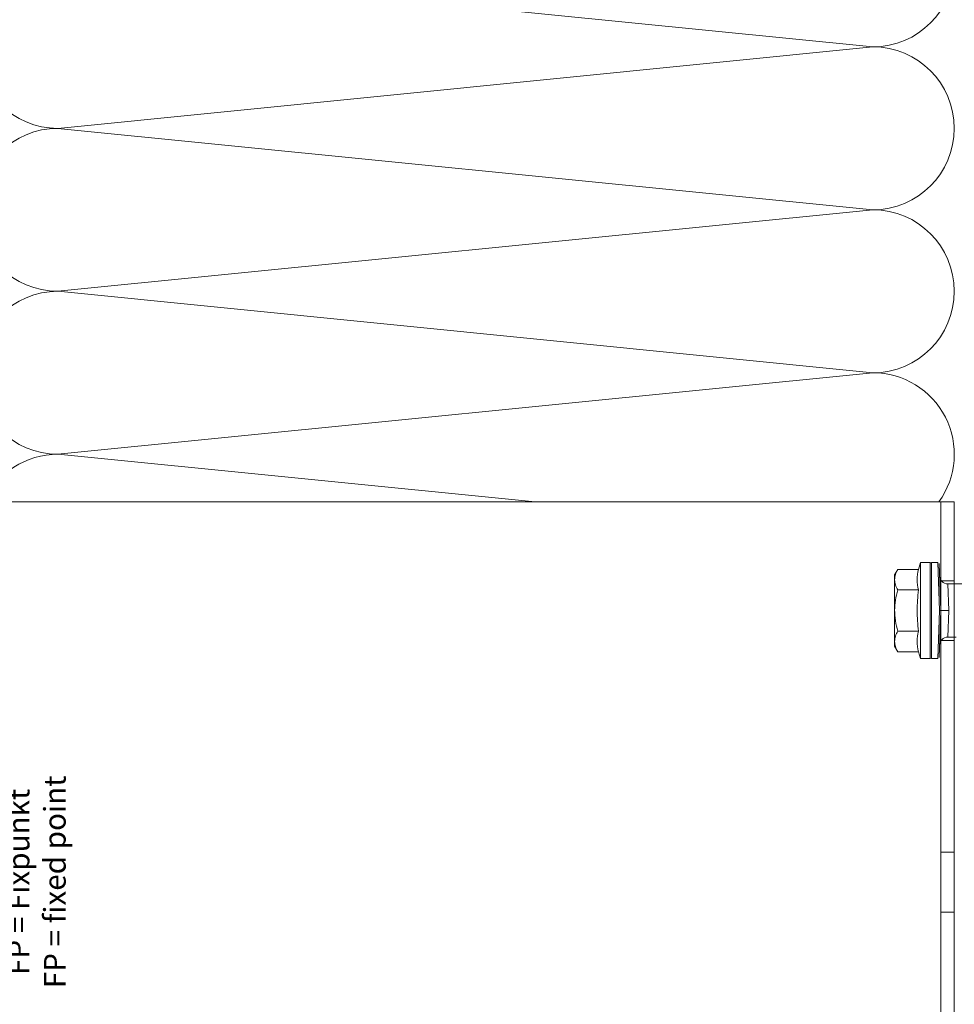
# Model space of a CAD drawing. Units: millimetres. Extents: x 1539 to 5913, y 1611 to 4268.
# Drawn here: x 3740 to 3912, y 3629 to 3810 of the extents above; entities that cross this region are included whole.
import ezdxf

# ---------------------------------------------------------------- set-up
doc = ezdxf.new("R2010")
doc.units = ezdxf.units.MM
for name, color, linetype, lineweight in [('Fixpunkt', 1, 'Continuous', 13), ('Schmale Volllinie', 7, 'Continuous', 13), ('Schmale Volllinie_Grau', 252, 'Continuous', 13), ('Schmale Volllinie_Rot', 1, 'Continuous', 13), ('Schraffur', 250, 'Continuous', 13), ('Text', 7, 'Continuous', 13)]:
    doc.layers.add(name, color=color, linetype=linetype, lineweight=lineweight)
doc.styles.get("Standard").update_dxf_attribs({"font": 'arial.ttf'})

# ---------------------------------------------------------------- blocks, each defined once
blk = doc.blocks.new('FP Large')
at = {"layer": 'Fixpunkt'}
h = blk.add_hatch(color=256, dxfattribs=at)
h.dxf.hatch_style = 1
h.paths.add_polyline_path([(6, 11), (-6, 11), (-6, -11), (6, -11)])
h.paths.add_polyline_path([(-5, 10), (5, 10), (5, -10), (-5, -10)], flags=16)
h = blk.add_hatch(color=256, dxfattribs=at)
h.dxf.hatch_style = 1
h.paths.add_polyline_path([(7.78, 7.07), (7.78, 7.78), (7.07, 7.78), (0, 0.71), (-7.07, 7.78), (-7.78, 7.78), (-7.78, 7.07), (-0.71, 0), (-7.78, -7.07), (-7.78, -7.78), (-7.07, -7.78), (0, -0.71), (7.07, -7.78), (7.78, -7.78), (7.78, -7.07), (0.71, 0)])
for p, q in [((7.78, 7.78), (-7.78, -7.78)), ((-7.78, 7.78), (7.78, -7.78))]:
    blk.add_line(p, q, dxfattribs=at)
at = {"layer": 'Text', "insert": (10, 0), "char_height": 4, "attachment_point": 2, "rotation": 90}
blk.add_mtext_dynamic_manual_height_columns('\\pt40;FP = Fixpunkt\\PFP = fixed point', width=46.91, gutter_width=12.5, heights=[0], dxfattribs=at)
blk = doc.blocks.new('MFT-FOX VTR 220 L 11 Seitenansicht')
for p, q in [((-204.250027, 15), (-204.250027, 12.7)), ((-199.750027, 15), (-204.250027, 15)), ((-204.250027, 15), (-204.134557, 14.88453)), ((-204.134557, 12.81547), (-204.134557, 14.88453)), ((-204.134557, 14.88453), (-199.865498, 14.88453)), ((-203.769027, 14.519), (-203.884498, 14.63447)), ((-203.884498, 14.63447), (-200.115557, 14.63447)), ((-203.884498, 13.06553), (-203.884498, 14.63447)), ((-200.231027, 14.519), (-203.769027, 14.519)), ((-203.769027, 14.519), (-203.769027, 13.181)), ((-200.231027, 14.519), (-200.115557, 14.63447)), ((-200.231027, 13.181), (-200.231027, 14.519)), ((-200.115557, 14.63447), (-200.115557, 13.06553)), ((-199.750027, 15), (-199.865498, 14.88453)), ((-199.865498, 14.88453), (-199.865498, 12.81547)), ((-199.750027, 12.7), (-199.750027, 15)), ((-204.250027, 12.7), (-204.134557, 12.81547)), ((-204.250027, 12.7), (-199.750027, 12.7)), ((-199.865498, 12.81547), (-204.134557, 12.81547)), ((-203.769027, 13.181), (-203.884498, 13.06553)), ((-200.115557, 13.06553), (-203.884498, 13.06553)), ((-203.769027, 13.181), (-200.231027, 13.181)), ((-200.231027, 13.181), (-200.115557, 13.06553)), ((-199.750027, 12.7), (-199.865498, 12.81547)), ((-202.250027, 12.1), (-204.250027, 12.1)), ((-204.250027, 12.1), (-204.250027, 2.4)), ((-204.250027, 12.1), (-204.134557, 11.98453)), ((-204.134557, 2.51547), (-204.134557, 11.98453)), ((-204.134557, 11.98453), (-202.365498, 11.98453)), ((-203.769027, 11.619), (-203.884498, 11.73447)), ((-203.884498, 11.73447), (-202.615557, 11.73447)), ((-203.884498, 2.76553), (-203.884498, 11.73447)), ((-202.731027, 11.619), (-203.769027, 11.619)), ((-203.769027, 11.619), (-203.769027, 2.881)), ((-202.731027, 11.619), (-202.615557, 11.73447)), ((-202.731027, 7.919), (-202.731027, 11.619)), ((-202.615557, 11.73447), (-202.615557, 8.03447)), ((-202.250027, 12.1), (-202.365498, 11.98453)), ((-202.365498, 11.98453), (-202.365498, 8.28453)), ((-202.250027, 8.4), (-202.250027, 12.1)), ((-202.731027, 7.919), (-202.615557, 8.03447)), ((-200.231027, 7.919), (-202.731027, 7.919)), ((-202.615557, 8.03447), (-200.115557, 8.03447)), ((-202.250027, 8.4), (-202.365498, 8.28453)), ((-202.365498, 8.28453), (-199.865498, 8.28453)), ((-199.750027, 8.4), (-202.250027, 8.4)), ((-200.231027, 7.919), (-200.115557, 8.03447)), ((-200.231027, 6.581), (-200.231027, 7.919)), ((-200.115557, 8.03447), (-200.115557, 6.46553)), ((-199.750027, 8.4), (-199.865498, 8.28453)), ((-199.865498, 8.28453), (-199.865498, 6.21547)), ((-199.750027, 6.1), (-199.750027, 8.4)), ((-202.731027, 6.581), (-200.231027, 6.581)), ((-202.731027, 2.881), (-202.731027, 6.581)), ((-202.731027, 6.581), (-202.615557, 6.46553)), ((-200.115557, 6.46553), (-202.615557, 6.46553)), ((-202.615557, 6.46553), (-202.615557, 2.76553)), ((-202.250027, 6.1), (-202.365498, 6.21547)), ((-199.865498, 6.21547), (-202.365498, 6.21547)), ((-202.365498, 6.21547), (-202.365498, 2.51547)), ((-202.250027, 2.4), (-202.250027, 6.1)), ((-202.250027, 6.1), (-199.750027, 6.1)), ((-200.231027, 6.581), (-200.115557, 6.46553)), ((-199.750027, 6.1), (-199.865498, 6.21547)), ((-199.750027, 4.3), (-201.750027, 4.3)), ((-201.750027, 4.3), (-201.750027, -0.6)), ((-201.750027, 4.3), (-201.634557, 4.18453)), ((-201.634557, 4.18453), (-199.865498, 4.18453)), ((-201.634557, -0.71547), (-201.634557, 4.18453)), ((-201.269027, 3.819), (-201.384498, 3.93447)), ((-201.384498, -0.96553), (-201.384498, 3.93447)), ((-201.384498, 3.93447), (-200.115557, 3.93447)), ((-201.269027, 3.819), (-201.269027, -1.081)), ((-200.231027, 3.819), (-201.269027, 3.819)), ((-200.231027, 3.819), (-200.115557, 3.93447)), ((-200.231027, -2.419), (-200.231027, 3.819)), ((-200.115557, 3.93447), (-200.115557, -2.53447)), ((-199.750027, 4.3), (-199.865498, 4.18453)), ((-199.865498, 4.18453), (-199.865498, -2.78453)), ((-199.750027, -2.9), (-199.750027, 4.3)), ((-204.250027, 2.4), (-204.134557, 2.51547)), ((-204.250027, 2.4), (-202.250027, 2.4)), ((-202.365498, 2.51547), (-204.134557, 2.51547)), ((-203.769027, 2.881), (-203.884498, 2.76553)), ((-202.615557, 2.76553), (-203.884498, 2.76553)), ((-203.769027, 2.881), (-202.731027, 2.881)), ((-202.731027, 2.881), (-202.615557, 2.76553)), ((-202.250027, 2.4), (-202.365498, 2.51547)), ((-201.750027, -0.6), (-204.250027, -0.6)), ((-204.250027, -0.6), (-204.250027, -2.9)), ((-204.250027, -0.6), (-204.134557, -0.71547)), ((-204.134557, -0.71547), (-201.634557, -0.71547)), ((-204.134557, -2.78453), (-204.134557, -0.71547)), ((-203.769027, -1.081), (-203.884498, -0.96553)), ((-203.884498, -0.96553), (-201.384498, -0.96553)), ((-203.884498, -2.53447), (-203.884498, -0.96553)), ((-201.269027, -1.081), (-203.769027, -1.081)), ((-203.769027, -1.081), (-203.769027, -2.419)), ((-201.750027, -0.6), (-201.634557, -0.71547)), ((-201.269027, -1.081), (-201.384498, -0.96553)), ((-204.250027, -2.9), (-204.134557, -2.78453)), ((-204.250027, -2.9), (-199.750027, -2.9)), ((-199.750027, -3.5), (-204.250027, -3.5)), ((-204.250027, -3.5), (-204.250027, -5.8)), ((-204.250027, -3.5), (-204.134557, -3.61547)), ((-199.865498, -2.78453), (-204.134557, -2.78453)), ((-204.134557, -3.61547), (-199.865498, -3.61547)), ((-204.134557, -5.68453), (-204.134557, -3.61547)), ((-203.769027, -2.419), (-203.884498, -2.53447)), ((-200.115557, -2.53447), (-203.884498, -2.53447)), ((-203.769027, -2.419), (-200.231027, -2.419)), ((-200.231027, -2.419), (-200.115557, -2.53447)), ((-199.750027, -2.9), (-199.865498, -2.78453)), ((-199.750027, -3.5), (-199.865498, -3.61547)), ((-199.865498, -3.61547), (-199.865498, -5.68453)), ((-199.750027, -5.8), (-199.750027, -3.5)), ((-203.769027, -3.981), (-203.884498, -3.86553)), ((-203.884498, -3.86553), (-200.115557, -3.86553)), ((-203.884498, -5.43447), (-203.884498, -3.86553)), ((-203.769027, -5.319), (-203.884498, -5.43447)), ((-200.115557, -5.43447), (-203.884498, -5.43447)), ((-200.231027, -3.981), (-203.769027, -3.981)), ((-203.769027, -3.981), (-203.769027, -5.319)), ((-203.769027, -5.319), (-200.231027, -5.319)), ((-200.231027, -3.981), (-200.115557, -3.86553)), ((-200.231027, -5.319), (-200.231027, -3.981)), ((-200.231027, -5.319), (-200.115557, -5.43447)), ((-200.115557, -3.86553), (-200.115557, -5.43447)), ((-204.250027, -5.8), (-204.134557, -5.68453)), ((-204.250027, -5.8), (-199.750027, -5.8)), ((-199.750027, -6.4), (-204.250027, -6.4)), ((-204.250027, -6.4), (-204.250027, -8.7)), ((-204.250027, -6.4), (-204.134557, -6.51547)), ((-199.865498, -5.68453), (-204.134557, -5.68453)), ((-204.134557, -8.58453), (-204.134557, -6.51547)), ((-204.134557, -6.51547), (-199.865498, -6.51547)), ((-203.769027, -6.881), (-203.884498, -6.76553)), ((-203.884498, -6.76553), (-200.115557, -6.76553)), ((-203.884498, -8.33447), (-203.884498, -6.76553)), ((-200.231027, -6.881), (-203.769027, -6.881)), ((-203.769027, -6.881), (-203.769027, -8.219)), ((-200.231027, -6.881), (-200.115557, -6.76553)), ((-200.231027, -8.219), (-200.231027, -6.881)), ((-200.115557, -6.76553), (-200.115557, -8.33447)), ((-199.750027, -5.8), (-199.865498, -5.68453)), ((-199.750027, -6.4), (-199.865498, -6.51547)), ((-199.865498, -6.51547), (-199.865498, -8.58453)), ((-199.750027, -8.7), (-199.750027, -6.4)), ((-204.250027, -8.7), (-204.134557, -8.58453)), ((-204.250027, -8.7), (-203.000027, -8.7)), ((-202.884557, -8.58453), (-204.134557, -8.58453)), ((-203.769027, -8.219), (-203.884498, -8.33447)), ((-202.634498, -8.33447), (-203.884498, -8.33447)), ((-203.769027, -8.219), (-202.519027, -8.219)), ((-203.000027, -8.7), (-202.884557, -8.58453)), ((-203.000027, -8.7), (-203.000027, -12.7)), ((-202.884557, -12.81547), (-202.884557, -8.58453)), ((-202.519027, -8.219), (-202.634498, -8.33447)), ((-202.634498, -13.06553), (-202.634498, -8.33447)), ((-202.519027, -8.219), (-202.519027, -13.181)), ((-201.481027, -8.219), (-200.231027, -8.219)), ((-201.481027, -13.181), (-201.481027, -8.219)), ((-201.481027, -8.219), (-201.365557, -8.33447)), ((-201.365557, -8.33447), (-201.365557, -13.06553)), ((-200.115557, -8.33447), (-201.365557, -8.33447)), ((-201.000027, -8.7), (-201.115498, -8.58453)), ((-199.865498, -8.58453), (-201.115498, -8.58453)), ((-201.115498, -8.58453), (-201.115498, -12.81547)), ((-201.000027, -12.7), (-201.000027, -8.7)), ((-201.000027, -8.7), (-199.750027, -8.7)), ((-200.231027, -8.219), (-200.115557, -8.33447)), ((-199.750027, -8.7), (-199.865498, -8.58453)), ((-203.000027, -12.7), (-204.250027, -12.7)), ((-204.250027, -12.7), (-204.250027, -15)), ((-204.250027, -12.7), (-204.134557, -12.81547)), ((-204.134557, -12.81547), (-202.884557, -12.81547)), ((-204.134557, -14.88453), (-204.134557, -12.81547)), ((-203.769027, -13.181), (-203.884498, -13.06553)), ((-203.884498, -13.06553), (-202.634498, -13.06553)), ((-203.884498, -14.63447), (-203.884498, -13.06553)), ((-202.519027, -13.181), (-203.769027, -13.181)), ((-203.769027, -13.181), (-203.769027, -14.519)), ((-203.000027, -12.7), (-202.884557, -12.81547)), ((-202.519027, -13.181), (-202.634498, -13.06553)), ((-201.481027, -13.181), (-201.365557, -13.06553)), ((-200.231027, -13.181), (-201.481027, -13.181)), ((-201.365557, -13.06553), (-200.115557, -13.06553)), ((-201.000027, -12.7), (-201.115498, -12.81547)), ((-201.115498, -12.81547), (-199.865498, -12.81547)), ((-199.750027, -12.7), (-201.000027, -12.7)), ((-200.231027, -13.181), (-200.115557, -13.06553)), ((-200.231027, -14.519), (-200.231027, -13.181)), ((-200.115557, -13.06553), (-200.115557, -14.63447)), ((-199.750027, -12.7), (-199.865498, -12.81547)), ((-199.865498, -12.81547), (-199.865498, -14.88453)), ((-199.750027, -15), (-199.750027, -12.7)), ((-204.250027, -15), (-204.134557, -14.88453)), ((-204.250027, -15), (-199.750027, -15)), ((-199.865498, -14.88453), (-204.134557, -14.88453)), ((-203.769027, -14.519), (-203.884498, -14.63447)), ((-200.115557, -14.63447), (-203.884498, -14.63447)), ((-203.769027, -14.519), (-200.231027, -14.519)), ((-200.231027, -14.519), (-200.115557, -14.63447)), ((-199.750027, -15), (-199.865498, -14.88453))]:
    blk.add_line(p, q)
at = {"layer": 'Schmale Volllinie'}
for p, q in [((-2.5, 55.5), (0, 55.5)), ((-2.5, 44.5), (0, 44.5)), ((-2.5, 5.5), (0, 5.5)), ((-2.5, -5.5), (0, -5.5)), ((-2.5, -44.5), (0, -44.5)), ((-2.5, -55.5), (0, -55.5))]:
    blk.add_line(p, q, dxfattribs=at)
for points in [[(-220.000027, 67, -0.4142135624), (-217.000027, 70), (0, 70), (0, 67), (0, -67), (0, -70), (-217.000027, -70, -0.4142135624), (-220.000027, -67)], [(-212.200027, 29.65, 1), (-206.700027, 29.65), (-206.700027, 44.15, 1), (-212.200027, 44.15)], [(-212.200027, -44.15, 1), (-206.700027, -44.15), (-206.700027, -29.65, 1), (-212.200027, -29.65)]]:
    blk.add_lwpolyline(points, format="xyb", close=True, dxfattribs=at)
blk.add_lwpolyline([(-2.5, -70), (-2.5, -67), (-2.5, 67), (-2.5, 70)], dxfattribs=at)
for centre in [(-209.450027, 59.3), (-209.450027, -59.3)]:
    blk.add_circle(centre, 2.7, dxfattribs=at)
blk = doc.blocks.new('HRD')
at = {"layer": 'Schmale Volllinie_Rot'}
for p, q in [((4.6, 4.83), (4.27, 3.58)), ((6.42, 4.83), (4.6, 4.83)), ((4.6, -4), (4.6, 4.83)), ((6.42, -4), (6.42, 4.83)), ((6.42, 4.63), (6.42, -4)), ((7.83, 4.83), (6.62, 4.83)), ((6.62, -12.83), (6.62, 4.83)), ((7.83, 4.83), (8.13, -4)), ((8.34, -4), (8.03, 4.64)), ((0.44, 3.58), (-0.14, 2.56)), ((-0.14, 1.68), (-0.14, 2.56)), ((0.44, 3.58), (4.27, 3.58)), ((-0.14, -4), (-0.14, 1.68)), ((18.01, 0.9), (9.63, 0.9)), ((9.85, -4), (9.63, 0.9)), ((0.44, -0.21), (4.27, -0.21)), ((6.42, -4), (6.42, -0.06)), ((-0.14, -9.68), (-0.14, -4)), ((4.6, -12.83), (4.6, -4)), ((6.42, -4), (6.42, -12.63)), ((6.42, -12.83), (6.42, -4)), ((6.42, -7.93), (6.42, -4)), ((7.83, -12.83), (8.13, -4)), ((8.34, -4), (8.03, -12.63)), ((9.85, -4), (9.63, -8.89)), ((0.44, -7.79), (4.27, -7.79)), ((9.63, -8.89), (11.17, -8.89)), ((-0.14, -10.56), (-0.14, -9.68)), ((-0.14, -10.56), (0.44, -11.57)), ((0.44, -11.57), (4.27, -11.57)), ((4.27, -11.57), (4.6, -12.83)), ((4.6, -12.83), (6.42, -12.83)), ((6.62, -12.83), (7.83, -12.83))]:
    blk.add_line(p, q, dxfattribs=at)
for centre, radius, start, end in [((6.62, 4.63), 0.202, 90, 180), ((9.63, 2.41), 1.51, 182, 270.0799), ((9.63, -10.41), 1.51, 89.9271, 178), ((6.62, -12.63), 0.202, 180, 270)]:
    blk.add_arc(centre, radius, start, end, dxfattribs=at)
for points, knots in [([(-0.14, 1.68), (-0.14, 1.84), (-0.13, 2.01), (-0.07, 2.33), (-0.03, 2.48), (0.12, 2.96), (0.27, 3.27), (0.44, 3.58)], [0, 0, 0, 0, 0.25, 0.25, 0.5, 0.5, 1, 1, 1, 1]), ([(0.44, -0.21), (0.27, 0.1), (0.12, 0.41), (-0.09, 1.04), (-0.14, 1.36), (-0.14, 1.68)], [0, 0, 0, 0, 0.5, 0.5, 1, 1, 1, 1]), ([(-0.14, -4), (-0.14, -3.36), (-0.09, -2.72), (0.12, -1.46), (0.27, -0.83), (0.44, -0.21)], [0, 0, 0, 0, 0.5, 0.5, 1, 1, 1, 1]), ([(4.27, -7.79), (4.1, -6.53), (3.99, -5.27), (3.99, -3.37), (4.02, -2.74), (4.11, -1.47), (4.18, -0.84), (4.27, -0.21)], [0, 0, 0, 0, 0.5, 0.5, 0.75, 0.75, 1, 1, 1, 1]), ([(0.44, -7.79), (0.27, -7.17), (0.12, -6.55), (-0.03, -5.6), (-0.07, -5.29), (-0.13, -4.64), (-0.14, -4.32), (-0.14, -4)], [0, 0, 0, 0, 0.5, 0.5, 0.75, 0.75, 1, 1, 1, 1]), ([(8.34, -4), (8.33, -4), (8.31, -4), (8.24, -4), (8.19, -4), (8.13, -4)], [0, 0, 0, 0, 0.5, 0.5, 1, 1, 1, 1]), ([(9.85, -4), (9.75, -4), (9.65, -4), (9.46, -4), (9.36, -4), (9.18, -4), (9.09, -4), (8.93, -4), (8.85, -4), (8.64, -4), (8.53, -4), (8.38, -4), (8.33, -4), (8.34, -4)], [0, 0, 0, 0, 0.125, 0.125, 0.25, 0.25, 0.375, 0.375, 0.5, 0.5, 0.75, 0.75, 1, 1, 1, 1]), ([(-0.14, -9.68), (-0.14, -9.52), (-0.13, -9.36), (-0.07, -9.04), (-0.03, -8.88), (0.12, -8.41), (0.27, -8.09), (0.44, -7.79)], [0, 0, 0, 0, 0.25, 0.25, 0.5, 0.5, 1, 1, 1, 1]), ([(0.44, -11.57), (0.27, -11.26), (0.12, -10.95), (-0.09, -10.32), (-0.14, -10), (-0.14, -9.68)], [0, 0, 0, 0, 0.5, 0.5, 1, 1, 1, 1])]:
    blk.add_open_spline(points, degree=3, knots=knots, dxfattribs=at)
for points, degree in [([(4.27, -0.21), (4.1, 0.42), (3.89, 1.68), (4.1, 2.95), (4.27, 3.58)], 3), ([(8.22, -0.77), (8.21, -0.74), (8.19, -0.71)], 2), ([(8.28, -0.91), (8.26, -0.87), (8.25, -0.84), (8.24, -0.81)], 3), ([(4.27, -11.57), (4.1, -10.94), (3.89, -9.68), (4.1, -8.42), (4.27, -7.79)], 3)]:
    blk.add_open_spline(points, degree=degree, dxfattribs=at)
blk = doc.blocks.new('MFT-FOX VTR 220 L 11 Seitenansicht mit Dübel')
blk.add_blockref('MFT-FOX VTR 220 L 11 Seitenansicht', (0, 0))
at = {"layer": 'Schraffur'}
blk.add_blockref('HRD', (-10.84, 54), dxfattribs=at)

msp = doc.modelspace()

# ---------------------------------------------------------------- linework, layer by layer
at = {"layer": 'Schmale Volllinie_Grau'}
for p, q in [((3747.34, 3819.86), (3897.34, 3804.86)), ((3897.34, 3804.86), (3747.34, 3789.86)), ((3747.34, 3789.86), (3897.34, 3774.86)), ((3897.34, 3774.86), (3747.34, 3759.86)), ((3747.34, 3759.86), (3897.34, 3744.86)), ((3897.34, 3744.86), (3747.34, 3729.86)), ((3747.34, 3729.86), (3835.19, 3721.08))]:
    msp.add_line(p, q, dxfattribs=at)
for centre, start, end in [((3897.34, 3819.86), 270, 90), ((3747.34, 3804.86), 90, 270), ((3897.34, 3789.86), 270, 90), ((3747.34, 3774.86), 90, 270), ((3897.34, 3759.86), 270, 90), ((3747.34, 3744.86), 90, 270), ((3897.34, 3729.86), 324.1487, 90), ((3747.34, 3714.86), 90, 155.5237)]:
    msp.add_arc(centre, 15, start, end, dxfattribs=at)

# ---------------------------------------------------------------- block references
for name, p in [('MFT-FOX VTR 220 L 11 Seitenansicht mit Dübel', (3912.34, 3651.08)), ('FP Large', (3728.09, 3651.13))]:
    msp.add_blockref(name, p)

doc.saveas('drawing.dxf')
